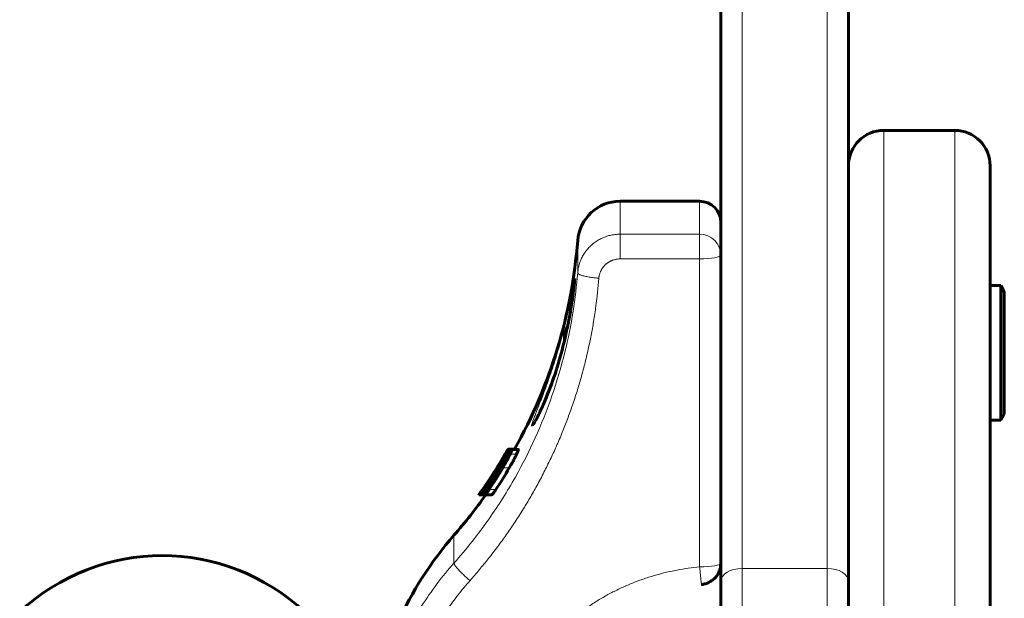
# Model space of a CAD drawing. Units: millimetres. Extents: x -2751 to 2845, y -2726 to 2190.
# Drawn here: x -123 to 16, y -105 to -23 of the extents above; entities that cross this region are included whole.
import ezdxf

# ---------------------------------------------------------------- set-up
doc = ezdxf.new("R2010")
doc.units = ezdxf.units.MM
doc.linetypes.add('K5LT_BASIC', pattern=[0])
doc.linetypes.add('K5LT_THIN', pattern=[0])

msp = doc.modelspace()

# ---------------------------------------------------------------- linework, layer by layer
at = {"color": 150, "linetype": 'K5LT_BASIC', "lineweight": 60}
for p, q in [((-24, -102.65), (-24, 12.3)), ((-6, -102.65), (-6, 12.3)), ((9, -39), (-1, -39)), ((-1, -39), (9, -39)), ((-6, -734), (-6, -44)), ((14, -734), (14, -44)), ((-27, -49), (-38.23, -49)), ((-44.63, -59.96), (-44.63, -59.95)), ((15.5, -60.91), (14, -60.91)), ((15.5, -60.91), (14, -60.91)), ((14, -64.34), (14, -60.91)), ((15.5, -60.91), (16, -61.78)), ((15.5, -60.91), (16, -61.78)), ((15.5, -64.34), (15.5, -60.91)), ((16, -64.89), (16, -61.78)), ((14, -79.91), (14, -64.34)), ((15.5, -79.91), (15.5, -64.34)), ((16, -79.04), (16, -64.89)), ((15.5, -79.91), (16, -79.04)), ((15.5, -79.91), (16, -79.04)), ((15.5, -79.91), (14, -79.91)), ((14, -79.91), (14, -131.5)), ((-54.34, -84.75), (-54.36, -84.77)), ((-54.33, -84.72), (-54.34, -84.75)), ((-54.33, -84.72), (-54.33, -84.72)), ((-54.18, -84.72), (-54.18, -84.72)), ((-54.13, -84.78), (-54.1, -84.73)), ((-54.02, -84.72), (-54.1, -84.72)), ((-54.1, -84.73), (-54.1, -84.72)), ((-54.1, -84.72), (-54.1, -84.72)), ((-54.02, -84.73), (-54.1, -84.73)), ((-54, -84.4), (-54.08, -84.4)), ((-54.01, -84.01), (-54.05, -84.01)), ((-53.07, -83.99), (-53.99, -83.99)), ((-52.97, -84.01), (-53.89, -84.01)), ((-53.52, -84.02), (-53.75, -84.02)), ((-52.59, -84.01), (-53.5, -84.01)), ((-54.36, -84.77), (-54.37, -84.79)), ((-54.16, -84.83), (-54.13, -84.78)), ((-54.08, -84.83), (-54.16, -84.83)), ((-55.76, -86.97), (-55.78, -86.97)), ((-55.68, -86.85), (-55.68, -86.85)), ((-55.3, -87.06), (-55.33, -87.06)), ((-55.33, -87.06), (-55.33, -87.06)), ((-55.3, -87.24), (-55.3, -87.24)), ((-55.07, -86.86), (-55.14, -86.86)), ((-56.99, -88.8), (-57, -88.8)), ((-56.21, -88.68), (-56.21, -88.68)), ((-57.66, -89.72), (-57.66, -89.72)), ((-57.33, -89.72), (-57.42, -89.72)), ((-57.28, -89.29), (-57.31, -89.29)), ((-56.61, -89.3), (-56.69, -89.3)), ((-56.54, -89.01), (-56.57, -89.01)), ((-56.57, -89.01), (-56.57, -89.01)), ((-24, -89.01), (-24, -92.08)), ((-24, -90.01), (-24, -90.04)), ((-24, -90.04), (-24, -92.08)), ((-24, -90.26), (-24, -90.86)), ((-57.97, -90.43), (-58.17, -90.43)), ((-58.04, -90.41), (-58.13, -90.41)), ((-57.77, -90.43), (-58.09, -90.43)), ((-57.96, -90.41), (-58.04, -90.41)), ((-57.77, -90.43), (-57.97, -90.43)), ((-56.8, -90.43), (-57.77, -90.43)), ((-57.77, -90.43), (-57.77, -90.43)), ((-57.3, -90.43), (-57.6, -90.43)), ((-57.19, -90.43), (-57.57, -90.43)), ((-57.57, -90.43), (-57.57, -90.43)), ((-56.33, -90.43), (-57.3, -90.43)), ((-57.2, -90.44), (-57.28, -90.44)), ((-56.8, -90.43), (-56.8, -90.43)), ((-56.8, -90.43), (-56.8, -90.43)), ((-24, -90.34), (-24, -92.25)), ((-24, -90.86), (-24, -92.08)), ((-6, -91), (-6, -109.13)), ((-24, -91.75), (-24, -93.54)), ((-24, -91.75), (-24, -91.76)), ((-24, -91.76), (-24, -92.08)), ((-24, -92.25), (-24, -92.08)), ((-24, -92.25), (-24, -96.2)), ((-24, -93.54), (-24, -92.25)), ((-24, -96.37), (-24, -93.54)), ((-24, -99.13), (-24, -97.64)), ((-24, -99.13), (-24, -99.25)), ((-24, -196.35), (-24, -102.65)), ((-6, -196.35), (-6, -102.65))]:
    msp.add_line(p, q, dxfattribs=at)
at = {"color": 7, "linetype": 'K5LT_THIN', "lineweight": 18}
for p, q in [((-21, -100.81), (-21, 10.79)), ((-9, -100.81), (-9, 10.79)), ((-1, -739), (-1, -39)), ((9, -739), (9, -39)), ((-38.23, -53.65), (-38.23, -49)), ((-27, -53.65), (-27, -49)), ((-38.23, -53.65), (-27, -53.65)), ((-38.23, -53.65), (-38.23, -57.13)), ((-27, -53.65), (-27, -57.13)), ((-44.21, -59.11), (-44.21, -54.54)), ((-38.23, -57.13), (-27, -57.13)), ((-27, -57.13), (-27, -100.6)), ((-54.34, -84.54), (-54.36, -84.54)), ((-54.31, -84.69), (-54.35, -84.69)), ((-52.84, -84.71), (-53.76, -84.71)), ((-54.05, -84.78), (-54.13, -84.78)), ((-55.47, -86.52), (-55.51, -86.52)), ((-55.46, -86.61), (-55.48, -86.61)), ((-55.36, -86.24), (-55.37, -86.24)), ((-54.89, -86.55), (-55.02, -86.55)), ((-53.87, -86.63), (-54.8, -86.63)), ((-56.5, -88.13), (-56.51, -88.13)), ((-57.58, -89.71), (-57.63, -89.71)), ((-57.49, -90.21), (-57.57, -90.21)), ((-57.45, -89.64), (-57.47, -89.64)), ((-57.14, -89.67), (-57.19, -89.67)), ((-56.91, -89.74), (-57.06, -89.74)), ((-55.75, -89.67), (-56.71, -89.67)), ((-57.6, -90.43), (-57.77, -90.43)), ((-57.58, -90.35), (-57.69, -90.35)), ((-61.67, -100.06), (-61.67, -96.12)), ((-9, -100.81), (-21, -100.81)), ((-21, -194.51), (-21, -100.81)), ((-9, -194.51), (-9, -100.81))]:
    msp.add_line(p, q, dxfattribs=at)
at = {"color": 150, "linetype": 'K5LT_BASIC', "lineweight": 60}
for centre, radius, start, end in [((-1, -44), 5, 90, 180), ((-1, -44), 5, 90, 180), ((9, -44), 5, 0, 90), ((9, -44), 5, 0, 90), ((-38.23, -55), 6, 90, 175.5693), ((-27, -52), 3, 0, 90), ((-115.67, -49), 71.67, 330.7794, 355.5693), ((-115.67, -49), 70.87, 324.4812, 330.2795), ((-115.83, -49.45), 71.02, 327.9418, 330.2188), ((-115.67, -49.01), 70.87, 324.933, 328.3036), ((-115.67, -49), 70.87, 324.9349, 328.1903), ((-115.67, -49.02), 70.87, 324.9544, 327.9677), ((-115.73, -49.18), 70.93, 325.2187, 328.1556), ((-115.77, -49.32), 70.97, 325.3031, 327.4331), ((-115.68, -49.05), 70.88, 325.888, 328.0872), ((-115.7, -49.11), 70.9, 325.9561, 327.8351), ((-115.95, -49.82), 71.14, 326.5807, 328.4404), ((-116.02, -50.03), 71.21, 327.1269, 328.4981), ((-115.7, -49.11), 70.9, 327.835, 328.2177), ((-115.96, -49.82), 71.15, 328.4405, 328.9227), ((-116.03, -50.02), 71.22, 328.4982, 329.212), ((-115.71, -49.11), 70.91, 325.0653, 325.9585), ((-116.04, -50.03), 71.23, 326.1143, 327.134), ((-115.67, -49), 71.67, 318.8879, 324.6803), ((-25, -91.75), 1, 359.9992, 0), ((-24, -129), 50, 138.8879, 172.8192), ((-102.85, -128.35), 29.35, 46.717, 133.283)]:
    msp.add_arc(centre, radius, start, end, dxfattribs=at)
at = {"color": 7, "linetype": 'K5LT_THIN', "lineweight": 18}
for centre, major_axis, ratio, start_param, end_param in [((-27, -56.61), (-3, 0), 0.986315, 3.141593, 4.712389), ((-27, -56.61), (3, 0), 0.173648, 4.712389, 6.283185), ((-27, -100.08), (3, 0), 0.173648, 4.712389, 6.283185), ((-21, -102.65), (-3, 0), 0.614286, 4.712389, 6.283185), ((-9, -102.65), (-3, 0), 0.614286, 3.141593, 4.712389)]:
    msp.add_ellipse(centre, major_axis=major_axis, ratio=ratio, start_param=start_param, end_param=end_param, dxfattribs=at)
at = {"color": 150, "linetype": 'K5LT_BASIC', "lineweight": 60}
msp.add_ellipse((-43, -70.41), major_axis=(0, -6), ratio=0.566667, start_param=4.018262, end_param=4.239916, dxfattribs=at)
at = {"color": 7, "linetype": 'K5LT_THIN', "lineweight": 18}
for points, knots in [([(-44.21, -59.11), (-44.19, -58.84), (-44.12, -58.34), (-43.92, -57.65), (-43.67, -57.03), (-43.35, -56.46), (-42.97, -55.92), (-42.53, -55.42), (-42.03, -54.97), (-41.48, -54.58), (-40.89, -54.25), (-40.28, -53.99), (-39.63, -53.8), (-38.94, -53.68), (-38.47, -53.65), (-38.23, -53.65)], [0, 0, 0, 0, 1.470201, 2.752527, 3.893303, 5.067666, 6.279805, 7.48016, 8.683101, 9.883107, 11.083795, 12.291328, 13.471531, 14.710354, 16, 16, 16, 16]), ([(-41.22, -59.86), (-41.22, -59.86), (-41.22, -59.85), (-41.22, -59.8), (-41.21, -59.74), (-41.2, -59.63), (-41.19, -59.58), (-41.17, -59.51), (-41.17, -59.5), (-41.16, -59.43), (-41.14, -59.38), (-41.12, -59.27), (-41.1, -59.22), (-41.08, -59.15), (-41.07, -59.14), (-41.05, -59.07), (-41.03, -59.02), (-41, -58.95), (-40.99, -58.92), (-40.97, -58.87), (-40.96, -58.85), (-40.94, -58.81), (-40.93, -58.8), (-40.91, -58.76), (-40.9, -58.74), (-40.87, -58.69), (-40.86, -58.66), (-40.83, -58.62), (-40.82, -58.59), (-40.79, -58.55), (-40.78, -58.52), (-40.75, -58.49), (-40.75, -58.47), (-40.72, -58.44), (-40.71, -58.42), (-40.68, -58.37), (-40.66, -58.35), (-40.63, -58.31), (-40.61, -58.29), (-40.58, -58.24), (-40.56, -58.22), (-40.53, -58.19), (-40.52, -58.18), (-40.49, -58.15), (-40.48, -58.13), (-40.44, -58.09), (-40.42, -58.07), (-40.38, -58.03), (-40.36, -58.01), (-40.32, -57.97), (-40.3, -57.95), (-40.28, -57.92), (-40.27, -57.92), (-40.26, -57.91), (-40.25, -57.91), (-40.23, -57.88), (-40.21, -57.86), (-40.16, -57.83), (-40.14, -57.81), (-40.1, -57.77), (-40.08, -57.76), (-40.03, -57.73), (-40.01, -57.71), (-39.98, -57.69), (-39.97, -57.68), (-39.93, -57.65), (-39.91, -57.64), (-39.86, -57.61), (-39.84, -57.59), (-39.79, -57.56), (-39.77, -57.55), (-39.72, -57.52), (-39.7, -57.51), (-39.66, -57.49), (-39.65, -57.48), (-39.61, -57.46), (-39.59, -57.45), (-39.53, -57.43), (-39.51, -57.41), (-39.46, -57.39), (-39.43, -57.38), (-39.38, -57.36), (-39.36, -57.35), (-39.32, -57.33), (-39.31, -57.33), (-39.24, -57.3), (-39.19, -57.29), (-39.08, -57.25), (-39.03, -57.24), (-38.96, -57.22), (-38.95, -57.22), (-38.88, -57.2), (-38.83, -57.19), (-38.72, -57.17), (-38.66, -57.16), (-38.59, -57.15), (-38.58, -57.15), (-38.45, -57.14), (-38.34, -57.13), (-38.23, -57.13)], [6.391625, 6.391625, 6.391625, 6.391625, 6.430029, 6.430029, 7.141657, 7.141657, 7.858523, 7.858523, 8.04489, 8.04489, 8.753572, 8.753572, 9.472858, 9.472858, 9.659157, 9.659157, 10.364817, 10.364817, 10.72347, 10.72347, 11.086616, 11.086616, 11.27285, 11.27285, 11.621524, 11.621524, 11.975207, 11.975207, 12.334439, 12.334439, 12.699825, 12.699825, 12.885998, 12.885998, 13.232007, 13.232007, 13.584605, 13.584605, 13.944505, 13.944505, 14.312523, 14.312523, 14.49864, 14.49864, 14.841506, 14.841506, 15.192803, 15.192803, 15.563913, 15.563913, 15.924754, 15.924754, 16.017788, 16.017788, 16.110821, 16.110821, 16.479724, 16.479724, 16.839724, 16.839724, 17.191745, 17.191745, 17.536571, 17.536571, 17.722593, 17.722593, 18.08849, 18.08849, 18.447597, 18.447597, 18.80058, 18.80058, 19.148031, 19.148031, 19.334015, 19.334015, 19.697372, 19.697372, 20.055691, 20.055691, 20.409479, 20.409479, 20.759199, 20.759199, 20.945154, 20.945154, 21.663883, 21.663883, 22.370144, 22.370144, 22.556078, 22.556078, 23.272113, 23.272113, 23.980938, 23.980938, 24.166859, 24.166859, 25.591656, 25.591656, 25.591656, 25.591656]), ([(-61.67, -100.06), (-59.9, -98.07), (-56.81, -94.15), (-53.04, -88.18), (-50.1, -82.37), (-47.75, -76.48), (-45.98, -70.49), (-44.8, -64.68), (-44.36, -60.92), (-44.21, -59.11)], [0, 0, 0, 0, 1.759089, 3.292031, 4.658165, 6.067804, 7.488718, 8.794171, 10, 10, 10, 10]), ([(-44.21, -59.11), (-44.21, -59.14), (-44.19, -59.19), (-44.11, -59.26), (-43.98, -59.33), (-43.81, -59.4), (-43.6, -59.47), (-43.36, -59.54), (-43.08, -59.61), (-42.77, -59.67), (-42.45, -59.72), (-42.1, -59.77), (-41.69, -59.82), (-41.4, -59.85), (-41.22, -59.86)], [0, 0, 0, 0, 1.4495, 2.714942, 3.872205, 5.051524, 6.256202, 7.437138, 8.623898, 9.81136, 10.992092, 12.177878, 13.35306, 15, 15, 15, 15]), ([(-59.41, -102.53), (-59.41, -102.53), (-59.41, -102.52), (-59.18, -102.27), (-58.95, -102.01), (-58.51, -101.5), (-58.3, -101.24), (-57.87, -100.73), (-57.66, -100.48), (-57.24, -99.96), (-57.03, -99.71), (-56.6, -99.16), (-56.37, -98.87), (-55.93, -98.3), (-55.71, -98.01), (-55.29, -97.45), (-55.09, -97.17), (-54.7, -96.63), (-54.5, -96.36), (-54.12, -95.81), (-53.93, -95.54), (-53.56, -94.99), (-53.37, -94.72), (-52.99, -94.14), (-52.79, -93.84), (-52.39, -93.22), (-52.2, -92.92), (-51.83, -92.32), (-51.65, -92.04), (-51.31, -91.46), (-51.14, -91.17), (-50.8, -90.6), (-50.63, -90.31), (-50.31, -89.74), (-50.15, -89.45), (-49.81, -88.84), (-49.64, -88.52), (-49.3, -87.88), (-49.13, -87.55), (-48.82, -86.93), (-48.66, -86.63), (-48.37, -86.03), (-48.22, -85.73), (-47.79, -84.83), (-47.52, -84.23), (-47.1, -83.3), (-46.96, -82.96), (-46.67, -82.29), (-46.53, -81.96), (-46.14, -81), (-45.9, -80.38), (-45.43, -79.14), (-45.2, -78.51), (-44.75, -77.2), (-44.52, -76.51), (-44.11, -75.19), (-43.92, -74.55), (-43.56, -73.27), (-43.38, -72.63), (-43.04, -71.28), (-42.88, -70.58), (-42.58, -69.22), (-42.44, -68.57), (-42.19, -67.26), (-42.07, -66.61), (-41.85, -65.24), (-41.74, -64.52), (-41.47, -62.5), (-41.36, -61.18), (-41.22, -59.86)], [1.036941, 1.036941, 1.036941, 1.036941, 1.040915, 1.040915, 1.383364, 1.383364, 1.721846, 1.721846, 2.056564, 2.056564, 2.38771, 2.38771, 2.757253, 2.757253, 3.122682, 3.122682, 3.4642, 3.4642, 3.802394, 3.802394, 4.137428, 4.137428, 4.469455, 4.469455, 4.838656, 4.838656, 5.204416, 5.204416, 5.54511, 5.54511, 5.883045, 5.883045, 6.218355, 6.218355, 6.551166, 6.551166, 6.920057, 6.920057, 7.286114, 7.286114, 7.626067, 7.626067, 7.963766, 7.963766, 8.632843, 8.632843, 9.000321, 9.000321, 9.367799, 9.367799, 10.044529, 10.044529, 10.714504, 10.714504, 11.449428, 11.449428, 12.125309, 12.125309, 12.796111, 12.796111, 13.531023, 13.531023, 14.206087, 14.206087, 14.877684, 14.877684, 15.612583, 15.612583, 16.954659, 16.954659, 16.954659, 16.954659]), ([(-44.63, -59.84), (-44.63, -59.84), (-44.64, -59.87), (-44.67, -59.97), (-44.69, -60.11), (-44.73, -60.3), (-44.79, -60.61), (-44.87, -61.09), (-44.99, -61.77), (-45.15, -62.61), (-45.35, -63.57), (-45.57, -64.64), (-45.84, -65.81), (-46.15, -67.06), (-46.5, -68.38), (-46.89, -69.76), (-47.32, -71.18), (-47.78, -72.61), (-48.26, -73.99), (-48.71, -75.26), (-49.14, -76.41), (-49.54, -77.43), (-49.89, -78.32), (-50.18, -79.07), (-50.4, -79.65), (-50.56, -80.08), (-50.65, -80.36), (-50.7, -80.55), (-50.72, -80.66), (-50.7, -80.71), (-50.64, -80.68), (-50.54, -80.56), (-50.43, -80.38), (-50.29, -80.16), (-50.13, -79.88), (-49.9, -79.46), (-49.59, -78.84), (-49.19, -77.99), (-48.72, -76.91), (-48.22, -75.68), (-47.74, -74.36), (-47.28, -73.01), (-46.87, -71.66), (-46.49, -70.32), (-46.15, -69), (-45.85, -67.71), (-45.58, -66.44), (-45.35, -65.23), (-45.16, -64.11), (-45, -63.1), (-44.87, -62.22), (-44.78, -61.48), (-44.71, -60.87), (-44.66, -60.38), (-44.63, -60.04), (-44.62, -59.88), (-44.63, -59.84), (-44.63, -59.84)], [0, 0, 0, 0, 0.757416, 1.409591, 1.95916, 2.525237, 3.283708, 4.233551, 5.335091, 6.433615, 7.524857, 8.626656, 9.740361, 10.868322, 12.007123, 13.19283, 14.402604, 15.653824, 16.913463, 18.134674, 19.281822, 20.41547, 21.525244, 22.611144, 23.623245, 24.526818, 25.321864, 25.988374, 26.674253, 27.426377, 28.242549, 29.025856, 29.700983, 30.292887, 30.935788, 31.733709, 32.767323, 33.959066, 35.269529, 36.586225, 37.87647, 39.095398, 40.266413, 41.400166, 42.512849, 43.60922, 44.722651, 45.837654, 46.940111, 48.023361, 49.086594, 50.130153, 51.11241, 52.170884, 53.263536, 54.249483, 55, 55, 55, 55]), ([(-46.27, -69.45), (-46.41, -69.9), (-46.68, -70.77), (-47.09, -72.01), (-47.5, -73.18), (-47.92, -74.34), (-48.35, -75.46), (-48.76, -76.5), (-49.13, -77.4), (-49.44, -78.16), (-49.69, -78.76), (-49.87, -79.22), (-50.01, -79.57), (-50.08, -79.76), (-50.11, -79.84)], [0, 0, 0, 0, 1.556313, 2.930748, 4.274506, 5.65774, 7.144859, 8.54695, 9.942759, 11.211831, 12.334522, 13.343812, 14.213185, 15, 15, 15, 15]), ([(-73.61, -126.29), (-73.4, -124.67), (-72.86, -121.65), (-71.68, -117.42), (-70.23, -113.54), (-68.47, -109.81), (-66.4, -106.24), (-64.12, -102.98), (-62.5, -100.99), (-61.67, -100.06)], [0, 0, 0, 0, 1.678151, 3.150498, 4.505676, 5.931452, 7.3805, 8.730671, 10, 10, 10, 10]), ([(-61.67, -100.06), (-61.67, -100.09), (-61.66, -100.15), (-61.59, -100.28), (-61.5, -100.42), (-61.38, -100.58), (-61.22, -100.77), (-61.04, -100.98), (-60.83, -101.2), (-60.6, -101.43), (-60.35, -101.68), (-60.09, -101.93), (-59.77, -102.21), (-59.55, -102.41), (-59.41, -102.53)], [0, 0, 0, 0, 1.443805, 2.706153, 3.85211, 5.019469, 6.213377, 7.394308, 8.577586, 9.757718, 10.941972, 12.125104, 13.289425, 15, 15, 15, 15]), ([(-27, -100.6), (-27.53, -100.66), (-28.07, -100.71), (-29.13, -100.86), (-29.66, -100.94), (-30.49, -101.1), (-30.79, -101.16), (-31.61, -101.34), (-32.13, -101.46), (-33.17, -101.74), (-33.69, -101.89), (-34.49, -102.15), (-34.78, -102.25), (-35.57, -102.53), (-36.07, -102.71), (-36.81, -103.02), (-37.06, -103.12), (-37.56, -103.34), (-37.81, -103.45), (-38.33, -103.69), (-38.61, -103.82), (-39.12, -104.08), (-39.35, -104.19), (-39.82, -104.44), (-40.05, -104.57), (-40.52, -104.83), (-40.75, -104.96), (-41.22, -105.24), (-41.45, -105.38), (-41.94, -105.69), (-42.2, -105.85), (-42.67, -106.17), (-42.89, -106.31), (-43.32, -106.61), (-43.53, -106.77), (-43.96, -107.09), (-44.18, -107.25), (-44.61, -107.58), (-44.82, -107.75), (-45.27, -108.12), (-45.5, -108.31), (-45.94, -108.68), (-46.13, -108.86), (-46.53, -109.22), (-46.73, -109.4), (-47.12, -109.77), (-47.31, -109.96), (-47.69, -110.34), (-47.87, -110.53), (-48.27, -110.94), (-48.47, -111.16), (-48.86, -111.59), (-49.04, -111.8), (-49.39, -112.21), (-49.57, -112.42), (-49.9, -112.83), (-50.07, -113.03), (-50.39, -113.45), (-50.54, -113.65), (-50.88, -114.11), (-51.05, -114.35), (-51.38, -114.82), (-51.53, -115.05), (-51.83, -115.5), (-51.98, -115.73), (-52.26, -116.18), (-52.39, -116.4), (-52.66, -116.85), (-52.79, -117.08), (-53.06, -117.57), (-53.21, -117.84), (-53.47, -118.35), (-53.6, -118.59), (-53.83, -119.07), (-53.95, -119.31), (-54.17, -119.79), (-54.28, -120.03), (-54.48, -120.51), (-54.58, -120.76), (-54.79, -121.28), (-54.9, -121.56), (-55.19, -122.35), (-55.37, -122.85), (-55.68, -123.86), (-55.83, -124.37), (-56.04, -125.17), (-56.11, -125.46), (-56.3, -126.28), (-56.4, -126.8), (-56.59, -127.84), (-56.67, -128.36), (-56.74, -128.89), (-56.74, -128.9), (-56.74, -128.9)], [1.544248, 1.544248, 1.544248, 1.544248, 2.295798, 2.295798, 3.053155, 3.053155, 3.483471, 3.483471, 4.23326, 4.23326, 4.993076, 4.993076, 5.423398, 5.423398, 6.170612, 6.170612, 6.549733, 6.549733, 6.93303, 6.93303, 7.36336, 7.36336, 7.733151, 7.733151, 8.10772, 8.10772, 8.487514, 8.487514, 8.873029, 8.873029, 9.303371, 9.303371, 9.670762, 9.670762, 10.044438, 10.044438, 10.424989, 10.424989, 10.813086, 10.813086, 11.243443, 11.243443, 11.616759, 11.616759, 11.998548, 11.998548, 12.380659, 12.380659, 12.753665, 12.753665, 13.184039, 13.184039, 13.572972, 13.572972, 13.953781, 13.953781, 14.3272, 14.3272, 14.693875, 14.693875, 15.124269, 15.124269, 15.510518, 15.510518, 15.89057, 15.89057, 16.264963, 16.264963, 16.634178, 16.634178, 17.064594, 17.064594, 17.44857, 17.44857, 17.827959, 17.827959, 18.203173, 18.203173, 18.574586, 18.574586, 19.005026, 19.005026, 19.765779, 19.765779, 20.515106, 20.515106, 20.945573, 20.945573, 21.703884, 21.703884, 22.455748, 22.455748, 22.464035, 22.464035, 22.464035, 22.464035]), ([(-26.73, -103.07), (-26.73, -103.07), (-26.74, -103.05), (-26.75, -102.96), (-26.77, -102.84), (-26.79, -102.68), (-26.81, -102.48), (-26.84, -102.24), (-26.87, -101.97), (-26.9, -101.67), (-26.93, -101.34), (-26.96, -100.99), (-26.99, -100.73), (-27, -100.6)], [0, 0, 0, 0, 1.514953, 2.837694, 3.997974, 5.195121, 6.427475, 7.675147, 8.912225, 10.152691, 11.364366, 12.650909, 14, 14, 14, 14]), ([(-70.63, -127.18), (-70.63, -127.18), (-70.63, -127.17), (-70.52, -126.31), (-70.39, -125.46), (-70.07, -123.76), (-69.88, -122.9), (-69.65, -121.94), (-69.62, -121.83), (-69.38, -120.88), (-69.14, -120.05), (-68.62, -118.4), (-68.33, -117.57), (-67.98, -116.64), (-67.94, -116.53), (-67.74, -116.01), (-67.57, -115.61), (-67.24, -114.82), (-67.06, -114.42), (-66.7, -113.63), (-66.52, -113.24), (-66.14, -112.46), (-65.94, -112.07), (-65.68, -111.57), (-65.62, -111.47), (-65.37, -110.99), (-65.16, -110.62), (-64.74, -109.88), (-64.52, -109.51), (-64.07, -108.76), (-63.83, -108.39), (-63.35, -107.65), (-63.1, -107.28), (-62.78, -106.81), (-62.71, -106.72), (-62.4, -106.27), (-62.15, -105.93), (-61.64, -105.25), (-61.38, -104.91), (-60.84, -104.22), (-60.57, -103.88), (-60, -103.2), (-59.7, -102.87), (-59.41, -102.53)], [1.005419, 1.005419, 1.005419, 1.005419, 1.011262, 1.011262, 1.951711, 1.951711, 2.901785, 2.901785, 3.033034, 3.033034, 3.970013, 3.970013, 4.923486, 4.923486, 5.05473, 5.05473, 5.524749, 5.524749, 6.000302, 6.000302, 6.469893, 6.469893, 6.945858, 6.945858, 7.077098, 7.077098, 7.538128, 7.538128, 8.006321, 8.006321, 8.482459, 8.482459, 8.967421, 8.967421, 9.098657, 9.098657, 9.55626, 9.55626, 10.023112, 10.023112, 10.500285, 10.500285, 10.98486, 10.98486, 10.98486, 10.98486])]:
    msp.add_open_spline(points, degree=3, knots=knots, dxfattribs=at)
at = {"color": 150, "linetype": 'K5LT_BASIC', "lineweight": 60}
for points, knots in [([(-44.63, -59.95), (-44.63, -59.96), (-44.63, -59.96), (-44.63, -59.97), (-44.63, -59.98), (-44.63, -60), (-44.63, -60.02), (-44.63, -60.05), (-44.63, -60.07), (-44.64, -60.12), (-44.64, -60.14), (-44.64, -60.2), (-44.65, -60.23), (-44.65, -60.32), (-44.66, -60.37), (-44.67, -60.48), (-44.67, -60.54), (-44.69, -60.69), (-44.7, -60.8), (-44.72, -60.92), (-44.72, -60.94), (-44.72, -60.99), (-44.73, -61.02), (-44.74, -61.11), (-44.74, -61.17), (-44.77, -61.36), (-44.78, -61.49), (-44.81, -61.72), (-44.82, -61.8), (-44.86, -62.08), (-44.88, -62.27), (-44.93, -62.64), (-44.96, -62.82), (-45.04, -63.37), (-45.1, -63.77), (-45.27, -64.76), (-45.38, -65.37), (-45.54, -66.2), (-45.57, -66.38), (-45.76, -67.22), (-45.9, -67.86), (-46.05, -68.57), (-46.07, -68.62), (-46.08, -68.68), (-46.08, -68.68), (-46.11, -68.8), (-46.14, -68.91), (-46.48, -70.31), (-46.85, -71.62), (-47.69, -74.25), (-48.16, -75.55), (-48.88, -77.28), (-49.12, -77.83), (-49.54, -78.73), (-49.72, -79.09), (-49.97, -79.59), (-50.06, -79.75), (-50.21, -80.01), (-50.27, -80.12), (-50.36, -80.27), (-50.39, -80.32), (-50.43, -80.38), (-50.44, -80.39), (-50.47, -80.44), (-50.49, -80.47), (-50.51, -80.49), (-50.51, -80.49), (-50.52, -80.5), (-50.53, -80.51), (-50.53, -80.52), (-50.54, -80.52), (-50.54, -80.52)], [0, 0, 0, 0, 5.629616, 5.629616, 10.721272, 10.721272, 16.242822, 16.242822, 21.891733, 21.891733, 28.587089, 28.587089, 35.369134, 35.369134, 44.374003, 44.374003, 53.49116, 53.49116, 66.716754, 66.716754, 68.99673, 68.99673, 72.400006, 72.400006, 79.066359, 79.066359, 92.057977, 92.057977, 100.107339, 100.107339, 115.888298, 115.888298, 129.47219, 129.47219, 156.416649, 156.416649, 193.408229, 193.408229, 204.056487, 204.056487, 239.630273, 239.630273, 242.515099, 242.515099, 242.784175, 242.784175, 248.80571, 248.80571, 318.102714, 318.102714, 395.786034, 395.786034, 437.726542, 437.726542, 472.848384, 472.848384, 493.778498, 493.778498, 511.098495, 511.098495, 522.540057, 522.540057, 526.717175, 526.717175, 536.492031, 536.492031, 537.11968, 537.11968, 544.893252, 544.893252, 545.988697, 545.988697, 545.988697, 545.988697]), ([(-46.03, -67.68), (-46.06, -67.78), (-46.08, -67.92), (-46.09, -68.11), (-46.09, -68.29), (-46.06, -68.43), (-46.04, -68.51)], [0, 0, 0, 0, 2.456324, 3.647271, 4.789067, 7, 7, 7, 7]), ([(-54.43, -84.69), (-54.46, -84.75), (-54.53, -84.86), (-54.65, -85.07), (-54.78, -85.28), (-54.92, -85.51), (-55.01, -85.66), (-55.17, -85.92), (-55.36, -86.23), (-55.53, -86.51), (-55.59, -86.61)], [0, 0, 0, 0, 1.549102, 2.473086, 4.288148, 5.468244, 6.28843, 6.766636, 9.60128, 11, 11, 11, 11]), ([(-55.48, -86.61), (-55.36, -86.41), (-55.18, -86.13), (-54.96, -85.76), (-54.82, -85.51), (-54.67, -85.26), (-54.52, -84.99), (-54.41, -84.8), (-54.35, -84.7), (-54.35, -84.69)], [0, 0, 0, 0, 2.665777, 3.891212, 5.126477, 6.344392, 7.677309, 9.786641, 10, 10, 10, 10]), ([(-55.37, -86.24), (-55.24, -86.04), (-55.07, -85.76), (-54.87, -85.42), (-54.76, -85.23), (-54.66, -85.07), (-54.59, -84.95), (-54.51, -84.8), (-54.43, -84.67), (-54.38, -84.58), (-54.36, -84.54)], [0, 0, 0, 0, 3.450893, 4.562059, 5.907355, 6.844432, 7.750265, 8.378238, 10.041608, 11, 11, 11, 11]), ([(-54.01, -84.72), (-54.05, -84.78), (-54.12, -84.89), (-54.25, -85.1), (-54.38, -85.32), (-54.52, -85.54), (-54.61, -85.7), (-54.77, -85.96), (-54.96, -86.26), (-55.13, -86.54), (-55.18, -86.63)], [0, 0, 0, 0, 1.566059, 2.499691, 4.333099, 5.524183, 6.349302, 6.82922, 9.638609, 11, 11, 11, 11]), ([(-54.8, -86.63), (-54.69, -86.44), (-54.52, -86.15), (-54.31, -85.78), (-54.18, -85.54), (-54.06, -85.32), (-53.98, -85.16), (-53.87, -84.94), (-53.8, -84.81), (-53.76, -84.71)], [0, 0, 0, 0, 2.700512, 3.937, 5.179903, 6.160424, 7.331586, 7.935015, 10, 10, 10, 10]), ([(-53.99, -83.99), (-54, -83.99), (-54.02, -84.01), (-54.09, -84.14), (-54.19, -84.29), (-54.29, -84.47), (-54.39, -84.62), (-54.43, -84.69)], [0, 0, 0, 0, 2.491052, 4.299878, 5.444426, 6.970032, 8, 8, 8, 8]), ([(-54.36, -84.54), (-54.31, -84.46), (-54.22, -84.31), (-54.14, -84.17), (-54.1, -84.09), (-54.06, -84.03), (-54.05, -84.01), (-54.05, -84.01), (-54.05, -84.01)], [0, 0, 0, 0, 1.819932, 3.722993, 5.062851, 6.254449, 8.377494, 9, 9, 9, 9]), ([(-54.35, -84.69), (-54.31, -84.61), (-54.23, -84.46), (-54.14, -84.29), (-54.05, -84.12), (-53.99, -84.01), (-53.99, -83.99), (-53.99, -83.99)], [0, 0, 0, 0, 1.176881, 2.504013, 3.557402, 6.069555, 8, 8, 8, 8]), ([(-53.89, -84.01), (-53.89, -84.01), (-53.9, -84.02), (-53.94, -84.07), (-53.98, -84.14), (-54.03, -84.21), (-54.08, -84.3), (-54.13, -84.39), (-54.2, -84.5), (-54.26, -84.61), (-54.3, -84.68), (-54.33, -84.72)], [0, 0, 0, 0, 2.347419, 3.941019, 5.6013, 6.818399, 7.595582, 9.011075, 10.094084, 10.941641, 12, 12, 12, 12]), ([(-53.75, -84.02), (-53.75, -84.02), (-53.76, -84.03), (-53.8, -84.09), (-53.84, -84.15), (-53.89, -84.23), (-53.93, -84.3), (-53.96, -84.35), (-54.01, -84.42), (-54.05, -84.5), (-54.12, -84.61), (-54.16, -84.68), (-54.18, -84.72)], [0, 0, 0, 0, 2.745443, 4.194486, 6.134195, 7.540691, 8.389102, 9.142224, 9.696312, 10.98756, 11.79573, 13, 13, 13, 13]), ([(-54.1, -84.72), (-54.07, -84.68), (-54.03, -84.6), (-53.99, -84.52), (-53.95, -84.46), (-53.92, -84.41), (-53.89, -84.34), (-53.84, -84.25), (-53.79, -84.15), (-53.76, -84.08), (-53.74, -84.03), (-53.74, -84.02), (-53.75, -84.02)], [0, 0, 0, 0, 1.195102, 2.093814, 2.50387, 3.116493, 3.94796, 4.908462, 7.076947, 8.933937, 10.501391, 13, 13, 13, 13]), ([(-54.08, -84.4), (-54.06, -84.36), (-54.02, -84.27), (-53.97, -84.18), (-53.94, -84.12), (-53.91, -84.06), (-53.89, -84.02), (-53.89, -84.01), (-53.89, -84.01)], [0, 0, 0, 0, 1.367443, 3.019622, 4.018476, 4.945072, 7.193981, 9, 9, 9, 9]), ([(-53.5, -84.01), (-53.52, -84.01), (-53.55, -84.04), (-53.62, -84.13), (-53.68, -84.21), (-53.77, -84.34), (-53.88, -84.51), (-53.98, -84.66), (-54.01, -84.72)], [0, 0, 0, 0, 2.848896, 4.070478, 5.088172, 6.260424, 8.029891, 9, 9, 9, 9]), ([(-53.87, -86.63), (-53.77, -86.45), (-53.63, -86.2), (-53.47, -85.93), (-53.38, -85.76), (-53.27, -85.55), (-53.14, -85.32), (-53.02, -85.08), (-52.92, -84.88), (-52.86, -84.76), (-52.84, -84.71)], [0, 0, 0, 0, 2.784529, 3.663732, 4.190381, 5.496446, 6.969192, 8.102015, 9.944534, 11, 11, 11, 11]), ([(-53.76, -84.71), (-53.72, -84.64), (-53.65, -84.49), (-53.58, -84.32), (-53.51, -84.15), (-53.48, -84.04), (-53.49, -84.01), (-53.5, -84.01)], [0, 0, 0, 0, 1.183821, 2.52079, 3.584401, 5.918815, 8, 8, 8, 8]), ([(-53.08, -84.01), (-53.08, -84), (-53.07, -83.99), (-53.07, -83.99), (-53.07, -83.99)], [0, 0, 0, 0, 2.837761, 5, 5, 5, 5]), ([(-52.84, -84.71), (-52.81, -84.64), (-52.74, -84.49), (-52.67, -84.32), (-52.6, -84.15), (-52.57, -84.04), (-52.58, -84.01), (-52.59, -84.01)], [0, 0, 0, 0, 1.187724, 2.529455, 3.597363, 5.934886, 8, 8, 8, 8]), ([(-57.19, -89.67), (-56.82, -89.13), (-55.77, -87.54), (-54.78, -85.91), (-54.16, -84.83)], [0, 0, 0, 0, 1.720612, 5, 5, 5, 5]), ([(-55.51, -86.52), (-55.45, -86.41), (-55.34, -86.24), (-55.23, -86.06), (-55.16, -85.96), (-55.11, -85.87), (-55.06, -85.78), (-55.02, -85.72), (-54.99, -85.68), (-54.96, -85.63), (-54.93, -85.57), (-54.9, -85.53), (-54.87, -85.49), (-54.86, -85.48), (-54.86, -85.48)], [0, 0, 0, 0, 2.745305, 4.264831, 4.711347, 5.732154, 6.841259, 7.491424, 8.130943, 8.663804, 9.81889, 11.128192, 12.67356, 15, 15, 15, 15]), ([(-55.01, -85.74), (-55.02, -85.78), (-55.05, -85.82), (-55.1, -85.9), (-55.14, -85.97), (-55.19, -86.05), (-55.25, -86.16), (-55.33, -86.29), (-55.4, -86.4), (-55.43, -86.45)], [0, 0, 0, 0, 1.850979, 2.470544, 3.821765, 4.843528, 6.025038, 7.848233, 10, 10, 10, 10]), ([(-55.02, -86.55), (-54.95, -86.44), (-54.85, -86.27), (-54.74, -86.08), (-54.66, -85.96), (-54.61, -85.87), (-54.55, -85.79), (-54.52, -85.74), (-54.49, -85.7), (-54.46, -85.65), (-54.42, -85.59), (-54.38, -85.54), (-54.36, -85.51), (-54.35, -85.51), (-54.34, -85.51)], [0, 0, 0, 0, 2.742901, 4.26979, 4.93656, 5.975285, 7.099096, 7.635842, 8.107533, 8.741284, 9.921359, 11.463457, 13.273108, 15, 15, 15, 15]), ([(-54.86, -85.48), (-54.86, -85.48), (-54.86, -85.49), (-54.89, -85.53), (-54.91, -85.58), (-54.95, -85.64), (-54.98, -85.7), (-55.01, -85.74)], [0, 0, 0, 0, 2.669834, 4.128385, 5.350515, 6.109759, 8, 8, 8, 8]), ([(-54.45, -85.77), (-54.46, -85.8), (-54.49, -85.85), (-54.54, -85.94), (-54.58, -86.03), (-54.64, -86.12), (-54.69, -86.21), (-54.75, -86.33), (-54.81, -86.42), (-54.85, -86.48)], [0, 0, 0, 0, 1.807904, 2.385615, 4.36338, 5.652246, 6.381451, 7.800464, 10, 10, 10, 10]), ([(-54.34, -85.51), (-54.34, -85.51), (-54.33, -85.52), (-54.35, -85.57), (-54.39, -85.66), (-54.42, -85.73), (-54.45, -85.77)], [0, 0, 0, 0, 1.83784, 4.161146, 5.397166, 7, 7, 7, 7]), ([(-56.69, -89.3), (-56.68, -89.3), (-56.67, -89.28), (-56.63, -89.24), (-56.59, -89.2), (-56.56, -89.14), (-56.49, -89.06), (-56.41, -88.95), (-56.31, -88.8), (-56.2, -88.65), (-56.07, -88.45), (-55.93, -88.22), (-55.77, -87.98), (-55.64, -87.76), (-55.53, -87.59), (-55.44, -87.43), (-55.36, -87.3), (-55.29, -87.18), (-55.25, -87.09), (-55.2, -87), (-55.16, -86.93), (-55.14, -86.87), (-55.14, -86.86), (-55.14, -86.86)], [0, 0, 0, 0, 1.37297, 2.25848, 2.971898, 3.597785, 4.323895, 5.951608, 6.908614, 8.081008, 9.50257, 11.128746, 12.814384, 14.410717, 15.606912, 16.443176, 17.870108, 18.706169, 19.499707, 20.280158, 21.659542, 22.607615, 24, 24, 24, 24]), ([(-55.14, -86.86), (-55.14, -86.86), (-55.15, -86.86), (-55.16, -86.87), (-55.18, -86.9), (-55.21, -86.94), (-55.27, -87.02), (-55.36, -87.15), (-55.48, -87.34), (-55.63, -87.56), (-55.79, -87.82), (-55.96, -88.07), (-56.11, -88.31), (-56.24, -88.52), (-56.35, -88.7), (-56.45, -88.86), (-56.52, -88.98), (-56.58, -89.08), (-56.63, -89.17), (-56.66, -89.22), (-56.68, -89.26), (-56.69, -89.28), (-56.69, -89.29), (-56.69, -89.3), (-56.69, -89.3)], [0, 0, 0, 0, 0.717819, 1.260363, 1.901113, 2.73111, 3.867713, 5.356449, 7.011262, 8.836187, 10.771058, 12.621499, 14.268686, 15.722563, 17.167846, 18.425698, 19.501026, 20.538574, 21.537899, 22.499114, 23.143466, 23.721616, 24.190243, 25, 25, 25, 25]), ([(-55.78, -86.97), (-55.78, -86.97), (-55.79, -86.98), (-55.83, -87.05), (-55.91, -87.16), (-56.01, -87.31), (-56.09, -87.43), (-56.17, -87.56), (-56.32, -87.79), (-56.45, -87.99), (-56.55, -88.13)], [0, 0, 0, 0, 1.071778, 2.327673, 4.298032, 5.38081, 6.241639, 7.272833, 8.296267, 11, 11, 11, 11]), ([(-56.51, -88.13), (-56.42, -88), (-56.29, -87.8), (-56.08, -87.46), (-55.93, -87.24), (-55.84, -87.08), (-55.8, -87.02), (-55.78, -86.98), (-55.78, -86.97), (-55.78, -86.97)], [0, 0, 0, 0, 2.295641, 3.447731, 6.269487, 7.217843, 8.281085, 9.17816, 10, 10, 10, 10]), ([(-57.63, -89.71), (-57.54, -89.59), (-57.33, -89.29), (-57.12, -88.98), (-57, -88.8)], [0, 0, 0, 0, 2.016655, 5, 5, 5, 5]), ([(-56.55, -88.13), (-56.62, -88.24), (-56.73, -88.41), (-56.86, -88.61), (-56.95, -88.74), (-57.04, -88.87), (-57.14, -89.03), (-57.23, -89.15), (-57.28, -89.23), (-57.3, -89.27), (-57.31, -89.29), (-57.31, -89.29), (-57.31, -89.29)], [0, 0, 0, 0, 2.574921, 3.732539, 4.679423, 5.894631, 7.254278, 9.264122, 10.61045, 11.39894, 12.499751, 13, 13, 13, 13]), ([(-57.31, -89.29), (-57.31, -89.29), (-57.3, -89.28), (-57.24, -89.21), (-57.14, -89.06), (-57.01, -88.88), (-56.93, -88.76), (-56.81, -88.59), (-56.67, -88.38), (-56.56, -88.21), (-56.51, -88.13)], [0, 0, 0, 0, 1.039547, 2.25944, 4.994337, 5.923491, 6.813778, 7.809071, 9.536723, 11, 11, 11, 11]), ([(-57.66, -89.72), (-57.69, -89.76), (-57.73, -89.82), (-57.78, -89.89), (-57.83, -89.95), (-57.88, -90.03), (-57.94, -90.11), (-58.01, -90.21), (-58.07, -90.3), (-58.12, -90.36), (-58.16, -90.41), (-58.17, -90.43), (-58.17, -90.43)], [0, 0, 0, 0, 1.095294, 1.605997, 2.249855, 3.073758, 4.200511, 5.285222, 7.461503, 8.666797, 9.922101, 13, 13, 13, 13]), ([(-57.99, -90.17), (-58.01, -90.2), (-58.05, -90.26), (-58.1, -90.32), (-58.13, -90.37), (-58.16, -90.41), (-58.17, -90.43), (-58.17, -90.43)], [0, 0, 0, 0, 1.420952, 2.82888, 4.166611, 5.269703, 8, 8, 8, 8]), ([(-58.13, -90.41), (-58.13, -90.41), (-58.11, -90.39), (-58.07, -90.33), (-58.04, -90.29), (-58, -90.24), (-57.96, -90.18), (-57.89, -90.09), (-57.83, -90.01), (-57.79, -89.94), (-57.75, -89.89), (-57.69, -89.81), (-57.65, -89.75), (-57.63, -89.71)], [0, 0, 0, 0, 3.655312, 5.101241, 6.461746, 7.266146, 8.23178, 9.963385, 11.050452, 11.440401, 12.242735, 12.957737, 14, 14, 14, 14]), ([(-57.65, -89.71), (-57.68, -89.75), (-57.72, -89.81), (-57.78, -89.89), (-57.82, -89.96), (-57.87, -90.03), (-57.93, -90.11), (-58.01, -90.22), (-58.07, -90.32), (-58.12, -90.39), (-58.13, -90.41), (-58.13, -90.41)], [0, 0, 0, 0, 1.05826, 1.665036, 2.211844, 3.021809, 3.957794, 4.918256, 7.583999, 9.445999, 12, 12, 12, 12]), ([(-58.04, -90.41), (-58.04, -90.41), (-58.03, -90.39), (-57.98, -90.34), (-57.91, -90.25), (-57.85, -90.17), (-57.79, -90.08), (-57.74, -90.02), (-57.69, -89.95), (-57.64, -89.87), (-57.56, -89.77), (-57.51, -89.69), (-57.47, -89.64)], [0, 0, 0, 0, 2.01205, 4.647615, 5.950919, 7.525214, 8.564414, 9.319026, 9.957626, 10.84735, 11.617209, 13, 13, 13, 13]), ([(-57.58, -89.71), (-57.61, -89.75), (-57.65, -89.81), (-57.69, -89.88), (-57.73, -89.93), (-57.76, -89.98), (-57.8, -90.03), (-57.85, -90.1), (-57.9, -90.17), (-57.94, -90.24), (-57.99, -90.31), (-58.02, -90.36), (-58.04, -90.4), (-58.04, -90.41), (-58.04, -90.41)], [0, 0, 0, 0, 1.207368, 1.843793, 2.314279, 2.949424, 3.651369, 4.397968, 5.850368, 7.095654, 8.663307, 10.440246, 12.628357, 15, 15, 15, 15]), ([(-57.97, -90.43), (-57.96, -90.43), (-57.95, -90.42), (-57.9, -90.37), (-57.86, -90.31), (-57.81, -90.25), (-57.76, -90.18), (-57.68, -90.08), (-57.59, -89.95), (-57.51, -89.84), (-57.45, -89.76), (-57.42, -89.72)], [0, 0, 0, 0, 2.350821, 3.912127, 5.397707, 6.121552, 7.006263, 8.640351, 9.954697, 10.972204, 12, 12, 12, 12]), ([(-57.5, -89.72), (-57.53, -89.76), (-57.57, -89.81), (-57.62, -89.89), (-57.66, -89.95), (-57.72, -90.03), (-57.78, -90.12), (-57.84, -90.22), (-57.9, -90.3), (-57.94, -90.37), (-57.97, -90.42), (-57.97, -90.43), (-57.97, -90.43)], [0, 0, 0, 0, 1.096268, 1.608993, 2.263154, 3.107209, 4.270593, 5.621516, 7.221044, 8.974635, 10.570817, 13, 13, 13, 13]), ([(-57.67, -90.23), (-57.68, -90.25), (-57.7, -90.29), (-57.72, -90.32), (-57.74, -90.36), (-57.75, -90.37), (-57.76, -90.39)], [0, 0, 0, 0, 1.309957, 3.278561, 4.592186, 7, 7, 7, 7]), ([(-57.69, -90.35), (-57.67, -90.33), (-57.63, -90.28), (-57.59, -90.22), (-57.57, -90.21)], [0, 0, 0, 0, 3.727128, 5, 5, 5, 5]), ([(-57.19, -89.74), (-57.21, -89.78), (-57.25, -89.84), (-57.31, -89.92), (-57.34, -89.98), (-57.38, -90.03), (-57.42, -90.09), (-57.46, -90.15), (-57.51, -90.24), (-57.56, -90.33), (-57.61, -90.41), (-57.61, -90.43), (-57.6, -90.43)], [0, 0, 0, 0, 1.235395, 1.73527, 2.34514, 3.014055, 3.708145, 4.470623, 5.383771, 7.627797, 9.685266, 13, 13, 13, 13]), ([(-57.6, -90.43), (-57.59, -90.43), (-57.57, -90.41), (-57.51, -90.35), (-57.47, -90.3), (-57.42, -90.23), (-57.36, -90.16), (-57.31, -90.09), (-57.27, -90.03), (-57.23, -89.98), (-57.18, -89.91), (-57.12, -89.83), (-57.08, -89.77), (-57.06, -89.74)], [0, 0, 0, 0, 3.798815, 5.286741, 6.789383, 8.061989, 9.13961, 10.280791, 10.895947, 11.453137, 12.264897, 13.021761, 14, 14, 14, 14]), ([(-57.57, -90.21), (-57.56, -90.18), (-57.53, -90.14), (-57.48, -90.08), (-57.43, -90.02), (-57.37, -89.94), (-57.32, -89.86), (-57.26, -89.77), (-57.21, -89.71), (-57.19, -89.67)], [0, 0, 0, 0, 1.948348, 2.927972, 4.211559, 5.766843, 7.222065, 8.27729, 10, 10, 10, 10]), ([(-56.91, -89.74), (-56.93, -89.77), (-56.96, -89.82), (-57.01, -89.89), (-57.04, -89.94), (-57.08, -89.99), (-57.11, -90.05), (-57.14, -90.1), (-57.18, -90.17), (-57.22, -90.23), (-57.25, -90.28), (-57.28, -90.34), (-57.3, -90.39), (-57.31, -90.42), (-57.31, -90.43), (-57.3, -90.43)], [0, 0, 0, 0, 0.986127, 1.807606, 2.312328, 2.933858, 3.672104, 4.498506, 5.269625, 6.802553, 7.91102, 9.201457, 11.175979, 13.492105, 16, 16, 16, 16]), ([(-57.3, -90.43), (-57.3, -90.43), (-57.28, -90.42), (-57.23, -90.37), (-57.16, -90.29), (-57.09, -90.21), (-57.02, -90.12), (-56.97, -90.04), (-56.92, -89.97), (-56.85, -89.88), (-56.78, -89.78), (-56.73, -89.7), (-56.71, -89.67)], [0, 0, 0, 0, 2.040992, 4.328987, 5.586725, 7.268654, 8.66977, 9.428107, 10.06833, 10.955398, 12.110262, 13, 13, 13, 13]), ([(-56.33, -90.43), (-56.33, -90.43), (-56.31, -90.42), (-56.26, -90.37), (-56.19, -90.29), (-56.13, -90.21), (-56.06, -90.11), (-56, -90.03), (-55.95, -89.96), (-55.89, -89.88), (-55.82, -89.78), (-55.77, -89.7), (-55.75, -89.67)], [0, 0, 0, 0, 2.054054, 4.354775, 5.617854, 7.305419, 8.709014, 9.467789, 10.107881, 10.993208, 12.137192, 13, 13, 13, 13]), ([(-57.76, -90.39), (-57.77, -90.41), (-57.78, -90.43), (-57.77, -90.43), (-57.77, -90.43)], [0, 0, 0, 0, 3.504332, 5, 5, 5, 5]), ([(-57.77, -90.43), (-57.77, -90.43), (-57.75, -90.42), (-57.72, -90.39), (-57.7, -90.37), (-57.69, -90.35)], [0, 0, 0, 0, 3.390677, 4.753351, 6, 6, 6, 6]), ([(-26.73, -103.07), (-26.73, -103.07), (-26.73, -103.07), (-26.71, -103.07), (-26.68, -103.06), (-26.64, -103.06), (-26.61, -103.06), (-26.54, -103.05), (-26.5, -103.04), (-26.36, -103.01), (-26.27, -102.99), (-25.99, -102.91), (-25.82, -102.84), (-25.44, -102.65), (-25.25, -102.53), (-24.91, -102.24), (-24.76, -102.09), (-24.52, -101.77), (-24.41, -101.61), (-24.25, -101.29), (-24.19, -101.14), (-24.09, -100.83), (-24.06, -100.68), (-24.01, -100.38), (-24, -100.23), (-24, -100.08)], [0.000044, 0.000044, 0.000044, 0.000044, 0.005385, 0.005385, 0.222902, 0.222902, 0.445893, 0.445893, 0.891874, 0.891874, 1.783836, 1.783836, 3.567761, 3.567761, 5.761871, 5.761871, 7.745674, 7.745674, 9.535765, 9.535765, 11.143892, 11.143892, 12.580961, 12.580961, 14, 14, 14, 14])]:
    msp.add_open_spline(points, degree=3, knots=knots, dxfattribs=at)
for points in [[(-46.08, -68.67), (-46.09, -68.53), (-46.09, -68.38), (-46.09, -68.23)], [(-55.63, -87.14), (-55.1, -86.23), (-54.58, -85.32), (-54.08, -84.4)], [(-52.97, -84.01), (-52.97, -84.01), (-52.97, -84.01), (-52.97, -84.01)], [(-54.37, -84.79), (-55.34, -86.48), (-56.39, -88.12), (-57.5, -89.72)], [(-55.96, -87.52), (-56.51, -88.43), (-57.08, -89.34), (-57.67, -90.23)], [(-55.18, -86.63), (-55.82, -87.69), (-56.49, -88.72), (-57.19, -89.74)], [(-56.71, -89.67), (-56.05, -88.68), (-55.41, -87.66), (-54.8, -86.63)], [(-53.87, -86.63), (-54.47, -87.66), (-55.1, -88.67), (-55.75, -89.67)], [(-57.06, -89.74), (-56.9, -89.5), (-56.73, -89.25), (-56.57, -89.01)], [(-58.09, -90.43), (-58.09, -90.43), (-58.09, -90.43), (-58.09, -90.43)], [(-57.28, -90.44), (-57.29, -90.44), (-57.29, -90.44), (-57.29, -90.43)]]:
    msp.add_open_spline(points, degree=3, dxfattribs=at)

doc.saveas('drawing.dxf')
